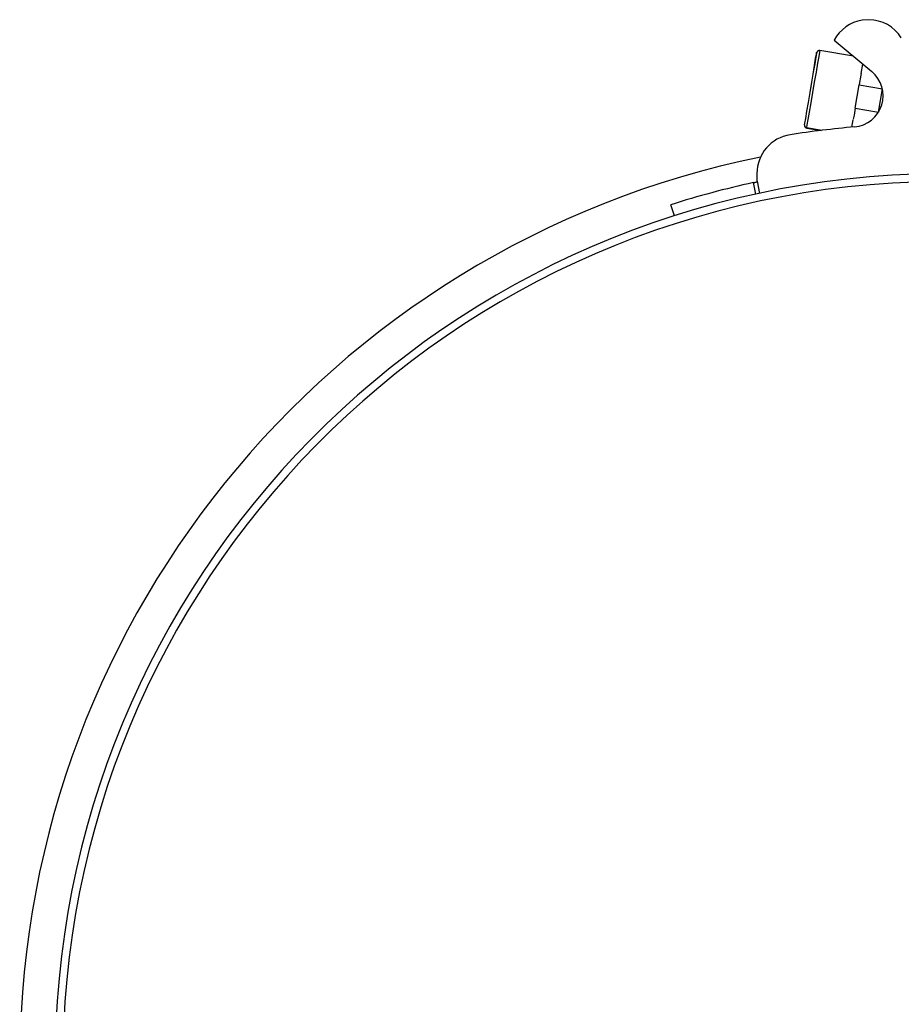
# Model space of a CAD drawing. Units: millimetres. Extents: x -58665 to 27335, y -19280 to 44135.
# Drawn here: x -31025 to -30975, y -1252 to -1196 of the extents above; entities that cross this region are included whole.
import ezdxf

# ---------------------------------------------------------------- set-up
doc = ezdxf.new("R2010")
doc.units = ezdxf.units.MM

msp = doc.modelspace()

# ---------------------------------------------------------------- linework, layer by layer
at = {"color": 7, "linetype": 'Continuous', "lineweight": 25}
for p, q in [((-30976.889, -1196.143), (-30977.272, -1196.172)), ((-30978.851, -1197.302), (-30976.72, -1199.081)), ((-30977.764, -1198.209), (-30979.667, -1197.882)), ((-30977.321, -1199.187), (-30977.229, -1198.656)), ((-30977.66, -1201.158), (-30977.434, -1199.844)), ((-30977.434, -1199.844), (-30976.12, -1200.07)), ((-30976.346, -1201.384), (-30976.12, -1200.07)), ((-30977.66, -1201.158), (-30976.346, -1201.384)), ((-30976.328, -1201.378), (-30976.315, -1201.259)), ((-30977.844, -1202.231), (-30977.772, -1201.815)), ((-30980.419, -1202.262), (-30979.536, -1202.413)), ((-30980.402, -1202.286), (-30979.582, -1202.419)), ((-30983.224, -1204.859), (-30983.224, -1205.205)), ((-30983.216, -1205.29), (-30983.08, -1205.984)), ((-30983.297, -1206.031), (-30983.425, -1205.377)), ((-30987.891, -1207.263), (-30988.094, -1206.628))]:
    msp.add_line(p, q, dxfattribs=at)
at = {"color": 7, "linetype": 'Continuous', "lineweight": 25, "flags": 128}
for points in [[(-30980.11, -1199.677), (-30980.015, -1199.121), (-30979.932, -1198.641), (-30979.87, -1198.275), (-30979.831, -1198.053), (-30979.821, -1197.991)], [(-30979.899, -1198.349), (-30979.859, -1198.1), (-30979.844, -1198.01), (-30979.844, -1198.01)], [(-30980.176, -1200.06), (-30980.134, -1199.8), (-30980.043, -1199.235), (-30979.962, -1198.738), (-30979.899, -1198.349)], [(-30977.321, -1199.187), (-30977.337, -1199.279), (-30977.429, -1199.815), (-30977.434, -1199.844)], [(-30980.528, -1202.108), (-30980.528, -1202.106), (-30980.51, -1202), (-30980.464, -1201.736), (-30980.396, -1201.335), (-30980.309, -1200.83), (-30980.211, -1200.262), (-30980.11, -1199.677)], [(-30977.66, -1201.158), (-30977.727, -1201.553), (-30977.767, -1201.785)]]:
    msp.add_lwpolyline(points, dxfattribs=at)
at = {"color": 8, "linetype": 'Continuous', "lineweight": 25, "flags": 128}
for points in [[(-30979.667, -1197.882), (-30979.667, -1197.882), (-30979.683, -1197.977), (-30979.726, -1198.227), (-30979.793, -1198.614), (-30979.878, -1199.109), (-30979.975, -1199.676)], [(-30979.975, -1199.676), (-30980.077, -1200.271), (-30980.177, -1200.852), (-30980.267, -1201.375), (-30980.34, -1201.802), (-30980.392, -1202.1), (-30980.417, -1202.247), (-30980.419, -1202.262)], [(-30980.398, -1202.265), (-30980.4, -1202.275), (-30980.402, -1202.286)]]:
    msp.add_lwpolyline(points, dxfattribs=at)
at = {"color": 7, "linetype": 'Continuous', "lineweight": 25}
for centre, radius, start, end in [((-30976.913, -1198.342), 2.2, 99.384, 151.769), ((-30976.913, -1198.342), 2.2, 32.0544, 89.3874), ((-30979.713, -1198.031), 0.133, 120.8928, 170.8018), ((-30979.689, -1198.013), 0.133, 80.2467, 170.2467), ((-30977.857, -1200.448), 1.778, 275.157, 50.256), ((-30972.464, -1260.199), 58.216, 95.15698, 98.77064), ((-30980.397, -1202.13), 0.133, 170.2467, 260.2467), ((-30980.38, -1202.155), 0.133, 207.3733, 260.8018), ((-30981.002, -1204.859), 2.222, 98.7706, 180), ((-30972.544, -1255.311), 52.439, 101.5242, 58.2487), ((-30972.544, -1255.311), 50.439, 90.5, 90), ((-30972.544, -1255.311), 49.995, 90.5, 90), ((-30982.78, -1205.205), 0.444, 180, 191.079), ((-30972.544, -1255.311), 51.106, 102.2937, 107.7147)]:
    msp.add_arc(centre, radius, start, end, dxfattribs=at)
msp.add_open_spline([(-30983.425, -1205.377), (-30983.401, -1205.371), (-30983.352, -1205.361), (-30983.287, -1205.347), (-30983.238, -1205.336), (-30983.212, -1205.331), (-30983.209, -1205.33), (-30983.208, -1205.33)], degree=3, knots=[0, 0, 0, 0, 0.214725, 0.429472, 0.6442, 0.858883, 1, 1, 1, 1], dxfattribs=at)

doc.saveas('drawing.dxf')
